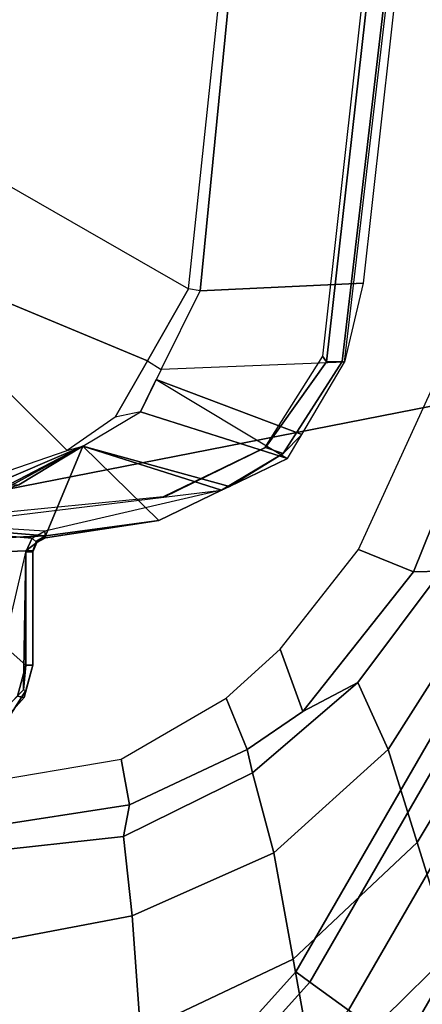
# Model space of a CAD drawing. Units: inches. Extents: x -12.5 to 13.5, y -13.4 to 13.4.
# Drawn here: x 6.5 to 7.7, y -5.4 to -2.6 of the extents above; entities that cross this region are included whole.
import ezdxf

# ---------------------------------------------------------------- set-up
doc = ezdxf.new("R2010")
doc.units = ezdxf.units.IN
doc.header["$MEASUREMENT"] = 0
for name, color, linetype in [('SEAT-FABRIC', 5, 'Continuous'), ('SEAT-FOOTREST', 5, 'Continuous'), ('SEAT-FRAME', 5, 'Continuous')]:
    doc.layers.add(name, color=color, linetype=linetype)

msp = doc.modelspace()

# ---------------------------------------------------------------- linework, layer by layer
at = {"layer": 'SEAT-FABRIC'}
for points in [[(7.8108, -3.692, 30.4577), (7.8161, -1.8475, 30.3355), (5.7196, -2.054, 30.3104), (5.714, -4.1024, 30.4768)], [(7.8045, -5.5347, 30.6049), (7.8108, -3.692, 30.4577), (5.714, -4.1024, 30.4768), (5.705, -6.1403, 30.7422)]]:
    msp.add_3dface(points, dxfattribs=at)
at = {"layer": 'SEAT-FOOTREST'}
for points in [[(8.3163, -3.7021, 13.3139), (8.2707, -3.6818, 13.1277), (7.3233, -5.3217, 13.1277), (7.3637, -5.351, 13.3139)], [(8.2707, -3.6818, 13.1277), (8.3163, -3.7021, 12.9415), (7.3637, -5.351, 12.9415), (7.3233, -5.3217, 13.1277)], [(8.4408, -3.7576, 13.4503), (8.3163, -3.7021, 13.3139), (7.3637, -5.351, 13.3139), (7.474, -5.4312, 13.4503)], [(8.3163, -3.7021, 12.9415), (8.4408, -3.7576, 12.8051), (7.474, -5.4312, 12.8051), (7.3637, -5.351, 12.9415)], [(8.611, -3.8333, 13.5002), (8.4408, -3.7576, 13.4503), (7.474, -5.4312, 13.4503), (7.6246, -5.5406, 13.5002)], [(8.4408, -3.7576, 12.8051), (8.611, -3.8333, 12.7552), (7.6246, -5.5406, 12.7552), (7.474, -5.4312, 12.8051)], [(8.7811, -3.9091, 13.4503), (8.611, -3.8333, 13.5002), (7.6246, -5.5406, 13.5002), (7.7753, -5.6501, 13.4503)], [(8.611, -3.8333, 12.7552), (8.7811, -3.9091, 12.8051), (7.7753, -5.6501, 12.8051), (7.6246, -5.5406, 12.7552)], [(7.3637, -5.351, 13.3139), (7.3233, -5.3217, 13.1277), (6.0557, -6.7287, 13.1277), (6.0891, -6.7658, 13.3139)], [(7.3233, -5.3217, 13.1277), (7.3637, -5.351, 12.9415), (6.0891, -6.7658, 12.9415), (6.0557, -6.7287, 13.1277)], [(7.474, -5.4312, 13.4503), (7.3637, -5.351, 13.3139), (6.0891, -6.7658, 13.3139), (6.1803, -6.8671, 13.4503)], [(7.3637, -5.351, 12.9415), (7.474, -5.4312, 12.8051), (6.1803, -6.8671, 12.8051), (6.0891, -6.7658, 12.9415)]]:
    msp.add_3dface(points, dxfattribs=at)
at = {"layer": 'SEAT-FRAME'}
for points in [[(6.206, -2.9115, 23.9322), (7.018, -3.3771, 24.3615), (7.1916, -1.7357, 24.3638), (6.3951, -1.5802, 23.875)], [(7.0511, -3.3834, 24.41), (7.018, -3.3771, 24.3615), (7.1916, -1.7357, 24.3638), (7.2113, -1.7532, 24.4009)], [(7.5152, -3.3609, 26.1066), (7.0511, -3.3834, 24.41), (7.2113, -1.7532, 24.4009), (7.6694, -1.9828, 26.107)], [(7.5953, -1.8131, 26.1169), (7.3991, -3.5695, 26.1225), (7.4114, -3.585, 26.1319), (7.6124, -1.7947, 26.1319)], [(7.4554, -3.5845, 26.1279), (7.6645, -1.795, 26.1273), (7.6124, -1.7947, 26.1319), (7.4114, -3.585, 26.1319)], [(7.4623, -3.5863, 26.1072), (7.6724, -1.7953, 26.107), (7.6645, -1.795, 26.1273), (7.4554, -3.5845, 26.1279)], [(7.6724, -1.7953, 26.107), (7.6694, -1.9828, 26.107), (7.5152, -3.3609, 26.1066), (7.4623, -3.5863, 26.1072)], [(6.206, -2.9115, 23.9322), (7.018, -3.3771, 24.3615), (6.901, -3.5823, 24.3609), (6.0642, -3.2339, 23.963)], [(6.0642, -3.2339, 23.963), (5.7862, -3.4782, 24.0061), (6.3359, -3.9533, 24.3566), (6.6725, -3.8377, 24.359)], [(6.0642, -3.2339, 23.963), (6.901, -3.5823, 24.3609), (6.8093, -3.7432, 24.3605), (6.6725, -3.8377, 24.359)], [(6.9404, -3.607, 24.413), (7.0511, -3.3834, 24.41), (7.5152, -3.3609, 26.1066), (7.4623, -3.5863, 26.1072)], [(7.0511, -3.3834, 24.41), (7.018, -3.3771, 24.3615), (6.901, -3.5823, 24.3609), (6.9404, -3.607, 24.413)], [(7.018, -3.3771, 24.3615), (6.901, -3.5823, 24.3609), (7.018, -3.3771, 24.3615)], [(6.901, -3.5823, 24.3609), (6.9404, -3.607, 24.413), (6.8809, -3.7273, 24.4146), (6.8093, -3.7432, 24.3605)], [(6.9404, -3.607, 24.413), (6.9263, -3.6356, 24.4133), (7.3406, -3.792, 26.1079), (7.4623, -3.5863, 26.1072)], [(7.2346, -3.8298, 26.123), (7.2371, -3.8294, 26.1321), (7.4114, -3.585, 26.1319), (7.3991, -3.5695, 26.1225)], [(7.4554, -3.5845, 26.1279), (7.4114, -3.585, 26.1319), (7.2371, -3.8294, 26.1321), (7.2874, -3.8459, 26.1319)], [(7.4623, -3.5863, 26.1072), (7.4554, -3.5845, 26.1279), (7.2874, -3.8459, 26.1319), (7.3406, -3.792, 26.1079)], [(7.7323, -3.6152, 26.0674), (7.8478, -3.7147, 26.2027), (7.6591, -4.1828, 26.2073), (7.5022, -4.1196, 26.0705)], [(6.9263, -3.6356, 24.4133), (7.3003, -3.8602, 26.1081), (6.8809, -3.7273, 24.4146)], [(7.3003, -3.8602, 26.1081), (7.3292, -3.8113, 26.1079), (7.3406, -3.792, 26.1079), (6.9263, -3.6356, 24.4133)], [(6.8809, -3.7273, 24.4146), (6.8093, -3.7432, 24.3605), (6.6725, -3.8377, 24.359), (6.7174, -3.8257, 24.4154)], [(6.7174, -3.8257, 24.4154), (6.8809, -3.7273, 24.4146), (7.3003, -3.8602, 26.1081), (7.135, -3.9398, 26.1089)], [(7.875, -3.7946, 26.3932), (7.7373, -4.1809, 26.3932), (7.6591, -4.1828, 26.2073), (7.8478, -3.7147, 26.2027)], [(7.3406, -3.792, 26.1079), (7.2874, -3.8459, 26.1319), (7.135, -3.9398, 26.1089), (7.3003, -3.8602, 26.1081)], [(6.2612, -4.0206, 24.7078), (6.7174, -3.8257, 24.4154), (6.3391, -4.0319, 24.9734)], [(6.7174, -3.8257, 24.4154), (6.2612, -4.0206, 24.7078), (6.5352, -3.9353, 24.4162)], [(6.2784, -4.0527, 25.2103), (6.3391, -4.0319, 24.9734), (6.7174, -3.8257, 24.4154)], [(6.7174, -3.8257, 24.4154), (6.6106, -4.0802, 26.0171), (6.2784, -4.0527, 25.2103)], [(6.6725, -3.8377, 24.359), (6.7174, -3.8257, 24.4154), (6.5352, -3.9353, 24.4162), (6.3359, -3.9533, 24.3566)], [(6.6106, -4.0802, 26.0171), (6.7174, -3.8257, 24.4154), (6.9334, -4.0368, 26.11)], [(7.1121, -3.9508, 26.1091), (6.9334, -4.0368, 26.11), (6.7174, -3.8257, 24.4154)], [(6.7174, -3.8257, 24.4154), (7.135, -3.9398, 26.1089), (7.1121, -3.9508, 26.1091)], [(7.2346, -3.8298, 26.123), (6.9459, -3.9697, 26.1274), (6.9477, -3.9705, 26.132), (7.2371, -3.8294, 26.1321)], [(7.1121, -3.9508, 26.1091), (7.2874, -3.8459, 26.1319), (7.2371, -3.8294, 26.1321), (6.9477, -3.9705, 26.132)], [(7.2874, -3.8459, 26.1319), (7.1121, -3.9508, 26.1091), (7.1121, -3.9508, 26.1091), (7.135, -3.9398, 26.1089)], [(7.1121, -3.9508, 26.1091), (6.6094, -4.0671, 26.1321), (6.3078, -4.0488, 26.1319), (6.9477, -3.9705, 26.132)], [(6.6094, -4.0671, 26.1321), (6.611, -4.0866, 26.1109), (6.9334, -4.0368, 26.11), (7.1121, -3.9508, 26.1091)], [(6.3078, -4.0322, 26.122), (6.3078, -4.0488, 26.1319), (6.9477, -3.9705, 26.132), (6.9459, -3.9697, 26.1274)], [(6.1024, -4.0488, 26.1319), (6.5725, -4.0873, 26.1325), (6.6094, -4.0671, 26.1321), (6.3078, -4.0488, 26.1319)], [(6.1024, -4.0488, 26.1319), (6.5551, -4.4488, 26.1319), (6.5551, -4.1261, 26.1319), (6.5725, -4.0873, 26.1325)], [(6.4642, -4.6036, 26.1319), (6.5309, -4.5369, 26.1319), (6.5551, -4.4488, 26.1319), (6.1024, -4.0488, 26.1319)], [(6.3185, -4.0938, 26.0162), (6.2784, -4.0527, 25.2103), (6.6106, -4.0802, 26.0171)], [(6.9334, -4.0368, 26.11), (6.611, -4.0866, 26.1109), (6.6106, -4.0802, 26.0171)], [(6.5551, -4.1235, 26.0538), (6.3188, -4.1324, 26.0538), (6.3185, -4.0938, 26.0162), (6.6106, -4.0802, 26.0171)], [(6.5853, -4.0958, 26.0563), (6.5748, -4.1234, 26.0735), (6.5551, -4.1235, 26.0538), (6.6106, -4.0802, 26.0171)], [(6.5861, -4.0999, 26.1113), (6.5725, -4.0873, 26.1325), (6.5551, -4.1261, 26.1319), (6.5748, -4.1261, 26.1122)], [(6.5861, -4.0999, 26.1113), (6.611, -4.0866, 26.1109), (6.6094, -4.0671, 26.1321), (6.5725, -4.0873, 26.1325)], [(6.6106, -4.0802, 26.0171), (6.611, -4.0866, 26.1109), (6.5861, -4.0999, 26.1113), (6.5853, -4.0958, 26.0563)], [(6.5748, -4.1234, 26.0735), (6.5853, -4.0958, 26.0563), (6.5861, -4.0999, 26.1113), (6.5748, -4.1261, 26.1122)], [(7.2794, -4.4035, 26.0704), (7.5022, -4.1196, 26.0705), (7.6591, -4.1828, 26.2073), (7.3435, -4.5803, 26.2085)], [(6.3188, -4.6263, 26.0624), (6.3188, -4.1324, 26.0538), (6.5551, -4.1235, 26.0538), (6.4412, -4.6099, 26.0622)], [(6.5551, -4.1235, 26.0538), (6.4412, -4.6099, 26.0622), (6.4991, -4.5691, 26.0615), (6.5484, -4.5192, 26.062)], [(6.5551, -4.1235, 26.0538), (6.5484, -4.5192, 26.062), (6.5551, -4.4492, 26.0595), (6.5551, -4.1235, 26.0538)], [(6.5748, -4.4488, 26.0791), (6.5551, -4.4492, 26.0595), (6.5551, -4.1235, 26.0538), (6.5748, -4.1234, 26.0735)], [(6.5748, -4.1261, 26.1122), (6.5551, -4.1261, 26.1319), (6.5551, -4.4488, 26.1319), (6.5748, -4.4488, 26.1122)], [(6.5748, -4.1234, 26.0735), (6.5748, -4.1261, 26.1122), (6.5748, -4.4488, 26.1122), (6.5748, -4.4488, 26.0791)], [(7.7373, -4.1809, 26.3932), (7.5002, -4.4979, 26.3932), (7.3435, -4.5803, 26.2085), (7.6591, -4.1828, 26.2073)], [(7.7373, -4.1809, 26.3932), (7.8204, -4.3213, 26.6868), (7.5868, -4.6886, 26.7287), (7.5002, -4.4979, 26.3932)], [(7.9184, -4.5374, 27.0473), (7.6687, -4.9538, 27.1021), (7.5868, -4.6886, 26.7287), (7.8204, -4.3213, 26.6868)], [(7.2794, -4.4035, 26.0704), (7.3435, -4.5803, 26.2085), (7.1853, -4.6887, 26.2082), (7.125, -4.5428, 26.0695)], [(6.55, -4.5412, 26.1122), (6.5748, -4.4488, 26.1122), (6.5551, -4.4488, 26.1319), (6.5309, -4.5369, 26.1319)], [(6.5484, -4.5192, 26.062), (6.5547, -4.5207, 26.0802), (6.5748, -4.4488, 26.0791), (6.5551, -4.4492, 26.0595)], [(6.5547, -4.5207, 26.0802), (6.5748, -4.4488, 26.0791), (6.5748, -4.4488, 26.1122), (6.55, -4.5412, 26.1122)], [(7.3435, -4.5803, 26.2085), (7.5002, -4.4979, 26.3932), (7.2, -4.7553, 26.3932), (7.1853, -4.6887, 26.2082)], [(7.2, -4.7553, 26.3932), (7.5002, -4.4979, 26.3932), (7.5868, -4.6886, 26.7287), (7.2607, -4.9834, 26.7725)], [(6.55, -4.5412, 26.1122), (6.5309, -4.5369, 26.1319), (6.4985, -4.5693, 26.1319), (6.5124, -4.5833, 26.1122)], [(6.512, -4.5882, 26.0813), (6.4991, -4.5691, 26.0615), (6.5484, -4.5192, 26.062), (6.5547, -4.5207, 26.0802)], [(6.5547, -4.5207, 26.0802), (6.55, -4.5412, 26.1122), (6.5124, -4.5833, 26.1122), (6.512, -4.5882, 26.0813)], [(7.9184, -4.5374, 27.0473), (8.036, -4.7877, 27.3678), (7.7655, -5.2651, 27.4242), (7.6687, -4.9538, 27.1021)], [(6.8265, -4.716, 26.0674), (7.125, -4.5428, 26.0695), (7.1853, -4.6887, 26.2082), (6.8504, -4.8462, 26.2073)], [(6.8504, -4.8462, 26.2073), (7.1853, -4.6887, 26.2082), (7.2, -4.7553, 26.3932), (6.833, -4.9362, 26.3932)], [(7.3156, -5.2854, 27.1595), (7.2607, -4.9834, 26.7725), (7.5868, -4.6886, 26.7287), (7.6687, -4.9538, 27.1021)], [(6.8265, -4.716, 26.0674), (6.8504, -4.8462, 26.2073), (6.4323, -4.9112, 26.2057), (6.4108, -4.7867, 26.0638)], [(7.2, -4.7553, 26.3932), (7.2607, -4.9834, 26.7725), (6.8577, -5.1628, 26.8142), (6.833, -4.9362, 26.3932)], [(6.8504, -4.8462, 26.2073), (6.833, -4.9362, 26.3932), (6.4174, -4.9825, 26.3932), (6.4323, -4.9112, 26.2057)], [(6.833, -4.9362, 26.3932), (6.8577, -5.1628, 26.8142), (6.4225, -5.2447, 26.8286), (6.4174, -4.9825, 26.3932)], [(7.3156, -5.2854, 27.1595), (7.6687, -4.9538, 27.1021), (7.7655, -5.2651, 27.4242), (7.3807, -5.6448, 27.4844)], [(7.3156, -5.2854, 27.1595), (6.8814, -5.4914, 27.2139), (6.8577, -5.1628, 26.8142), (7.2607, -4.9834, 26.7725)], [(6.8814, -5.4914, 27.2139), (6.4281, -5.5677, 27.2492), (6.4225, -5.2447, 26.8286), (6.8577, -5.1628, 26.8142)], [(7.47, -6.0347, 27.7464), (7.3807, -5.6448, 27.4844), (7.7655, -5.2651, 27.4242), (7.8977, -5.6009, 27.6881)], [(7.3156, -5.2854, 27.1595), (7.3807, -5.6448, 27.4844), (6.9108, -5.8874, 27.5414), (6.8814, -5.4914, 27.2139)]]:
    msp.add_3dface(points, dxfattribs=at)

doc.saveas('drawing.dxf')
